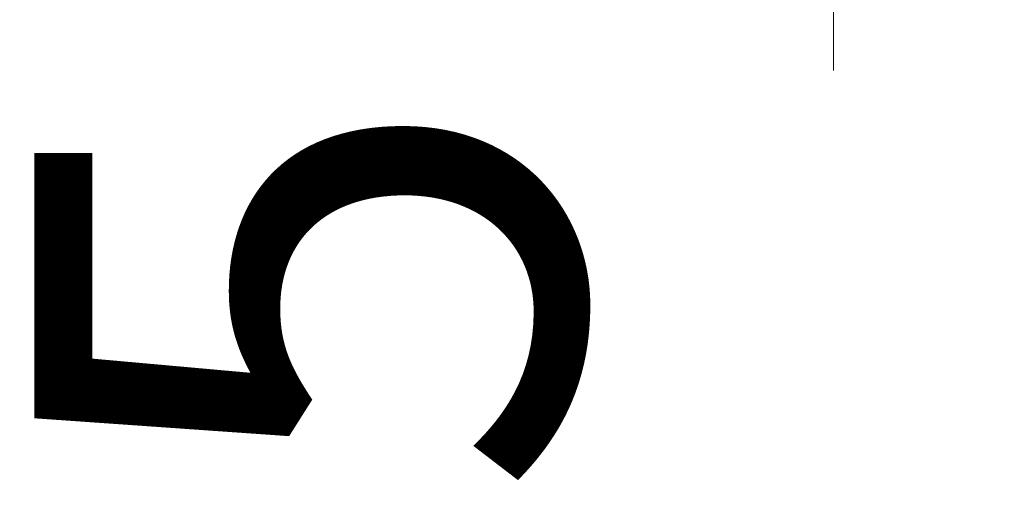
# Model space of a CAD drawing. Units: millimetres. Extents: x -2188 to 335, y -2306 to -524.
# Drawn here: x -1919 to -1903, y -1715 to -1707 of the extents above; entities that cross this region are included whole.
import ezdxf

# ---------------------------------------------------------------- set-up
doc = ezdxf.new("R2010")
doc.units = ezdxf.units.MM
doc.layers.get('0').update_dxf_attribs({"lineweight": 5})
doc.layers.get('Defpoints').update_dxf_attribs({"color": 251})
doc.layers.add('AM_5', color=3, linetype='Continuous', lineweight=9)
doc.styles.add('ゴシック', font='msgothic.ttc')
doc.dimstyles.new('VF$0', dxfattribs={"dimtxt": 9, "dimasz": 9, "dimexe": 0, "dimexo": 3, "dimgap": 3, "dimtad": 3, "dimdsep": 46, "dimtxsty": 'ゴシック', "dimblk": 'DOTSMALL', "dimcen": 0, "dimclrd": 256, "dimclre": 256, "dimclrt": 2, "dimadec": 0, "dimazin": 2, "dimtp": 0.1, "dimtm": 0.1, "dimtfac": 0.71, "dimtmove": 0, "dimatfit": 3, "dimldrblk": 'OPEN30', "dimfxl": 1, "dimlwd": -1, "dimlwe": -1, "dimarcsym": 0})

# ---------------------------------------------------------------- blocks, each defined once
blk = doc.blocks.new('_DotSmall')
at = {"color": 0, "linetype": 'ByBlock', "const_width": 0.5}
blk.add_lwpolyline([(-0.0625, 0, 1), (0.0625, 0, 1)], format="xyb", close=True, dxfattribs=at)
blk = doc.blocks.new('*D1495')
at = {"layer": 'AM_5'}
for p, q in [((-1905.5, -1682.848), (-1905.5, -1673.848)), ((-1905.5, -1682.848), (-1905.5, -1687.848)), ((-1905.5, -1687.848), (-1905.5, -1707.508))]:
    blk.add_line(p, q, dxfattribs=at)
at = {"layer": 'Defpoints', "color": 0}
for p in [(-1905.5, -1682.848), (-1905.5, -1687.848), (-1905.5, -1687.848)]:
    blk.add_point(p, dxfattribs=at)
at = {"layer": 'AM_5', "linetype": 'ByBlock', "xscale": 9, "yscale": 9, "zscale": 9}
for p, rotation in [((-1905.5, -1682.848), 270), ((-1905.5, -1687.848), 90)]:
    blk.add_blockref('_DotSmall', p, dxfattribs=dict(at, rotation=rotation))
at = {"layer": 'AM_5', "color": 2, "insert": (-1913, -1711.178), "char_height": 9, "attachment_point": 5, "rotation": 90, "style": 'ゴシック'}
blk.add_mtext('5', dxfattribs=at)
blk = doc.blocks.new('_Open30')
at = {"color": 0, "linetype": 'ByBlock', "lineweight": -2}
for p, q in [((-1, 0.2679), (0, 0)), ((0, 0), (-1, -0.2679)), ((0, 0), (-1, 0))]:
    blk.add_line(p, q, dxfattribs=at)

msp = doc.modelspace()

# ---------------------------------------------------------------- dimensions: what is measured, and where the dimension line sits
at = {"layer": 'AM_5'}
dim = msp.add_linear_dim(base=(-1905.5, -1687.848), p1=(-1905.5, -1682.848), p2=(-1905.5, -1687.848), angle=90, dimstyle='VF$0', override={"dimse1": 1, "dimse2": 1}, dxfattribs=at)
dim.commit()
dim.dimension.update_dxf_attribs({"geometry": '*D1495', "text_midpoint": (-1913, -1711.178)})

doc.saveas('drawing.dxf')
